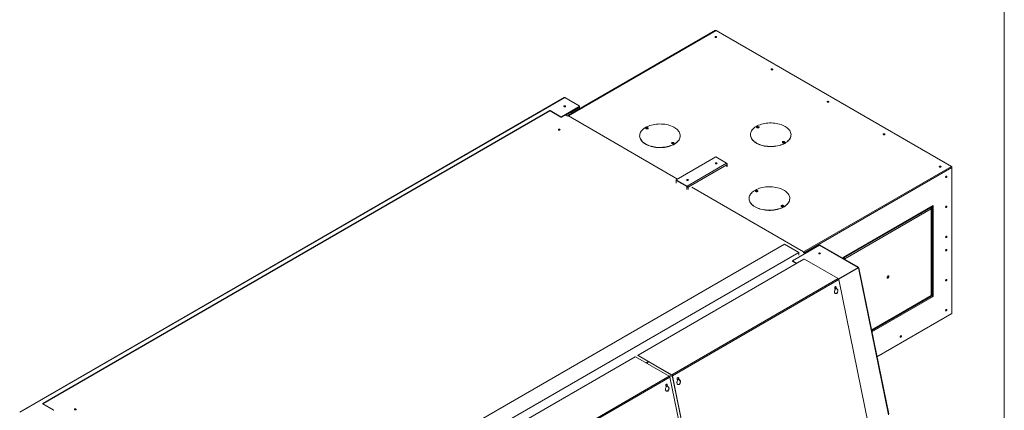
# Model space of a CAD drawing. Units: millimetres. Extents: x 5 to 415, y 0 to 297.
# Drawn here: x 318 to 415, y 157 to 195 of the extents above; entities that cross this region are included whole.
import ezdxf

# ---------------------------------------------------------------- set-up
doc = ezdxf.new("R2010")
doc.units = ezdxf.units.MM

msp = doc.modelspace()

# ---------------------------------------------------------------- linework, layer by layer
at = {"color": 7, "linetype": 'Continuous', "lineweight": 0}
msp.add_line((415, 5), (415, 292), dxfattribs=at)
at = {"color": 7, "linetype": 'Continuous', "lineweight": 15}
for p, q in [((371.969, 185.869), (386.532, 194.276)), ((371.986, 185.859), (386.549, 194.266)), ((386.567, 194.236), (372.003, 185.829)), ((386.609, 194.232), (372.045, 185.825)), ((386.532, 194.276), (386.549, 194.266)), ((386.549, 194.266), (386.549, 194.226)), ((409.785, 180.853), (386.609, 194.232)), ((392.027, 190.402), (392.093, 190.364)), ((392.058, 190.417), (392.138, 190.371)), ((371.614, 187.644), (317.963, 156.672)), ((317.993, 156.656), (371.684, 187.651)), ((371.684, 187.651), (373.095, 186.836)), ((320.239, 157.512), (370.201, 186.354)), ((320.239, 157.479), (370.201, 186.321)), ((370.201, 186.321), (370.201, 186.354)), ((370.257, 186.354), (371.29, 185.758)), ((370.257, 186.354), (370.257, 186.321)), ((370.257, 186.321), (371.29, 185.725)), ((371.346, 185.758), (373.095, 186.767)), ((371.346, 185.725), (373.095, 186.735)), ((373.069, 186.654), (371.768, 185.903)), ((373.069, 186.635), (371.785, 185.893)), ((373.114, 186.645), (372.396, 186.231)), ((373.069, 186.635), (373.069, 186.654)), ((373.095, 186.735), (373.095, 186.767)), ((373.096, 186.836), (373.114, 186.825)), ((373.124, 186.72), (373.103, 186.711)), ((373.104, 186.684), (373.104, 186.703)), ((373.124, 186.818), (373.117, 186.815)), ((373.12, 186.769), (373.12, 186.802)), ((373.124, 186.72), (373.124, 186.818)), ((373.143, 186.547), (373.143, 186.686)), ((397.555, 187.211), (397.621, 187.172)), ((397.586, 187.225), (397.666, 187.179)), ((371.29, 185.725), (371.29, 185.758)), ((371.346, 185.758), (371.346, 185.725)), ((371.768, 185.903), (371.954, 185.795)), ((371.954, 185.795), (372.014, 185.83)), ((371.969, 185.804), (371.969, 185.869)), ((371.969, 185.869), (371.986, 185.859)), ((371.986, 185.813), (371.986, 185.859)), ((372.045, 185.825), (382.804, 179.614)), ((372.336, 186.128), (372.308, 186.144)), ((372.308, 186.144), (372.308, 186.065)), ((372.336, 186.128), (372.336, 186.081)), ((379.716, 184.655), (379.694, 184.642)), ((379.874, 184.649), (379.758, 184.667)), ((390.67, 184.764), (390.593, 184.72)), ((390.791, 184.747), (390.676, 184.765)), ((379.062, 183.885), (379.062, 183.865)), ((383.062, 183.865), (383.062, 183.885)), ((389.98, 183.983), (389.98, 183.963)), ((393.98, 183.963), (393.98, 183.983)), ((403.083, 184.019), (403.15, 183.981)), ((403.114, 184.034), (403.194, 183.988)), ((382.262, 183.186), (382.24, 183.173)), ((382.393, 183.191), (382.337, 183.2)), ((393.215, 183.294), (393.138, 183.25)), ((393.337, 183.278), (393.222, 183.296)), ((386.575, 181.791), (382.676, 179.54)), ((387.636, 181.178), (386.575, 181.791)), ((387.636, 181.178), (383.737, 178.927)), ((387.666, 181.032), (383.848, 178.828)), ((387.666, 181.161), (387.636, 181.178)), ((387.666, 181.161), (387.652, 181.153)), ((387.696, 180.861), (387.696, 181.097)), ((395.221, 172.445), (409.785, 180.853)), ((395.28, 172.343), (409.844, 180.75)), ((408.611, 180.828), (408.678, 180.79)), ((408.642, 180.843), (408.722, 180.797)), ((409.844, 166.382), (409.844, 180.75)), ((383.737, 178.927), (382.676, 179.54)), ((382.676, 179.54), (382.676, 179.507)), ((409.304, 179.893), (409.3, 179.914)), ((382.646, 179.487), (382.674, 179.504)), ((383.707, 178.875), (382.646, 179.487)), ((382.646, 179.487), (382.646, 179.215)), ((383.735, 178.891), (382.674, 179.504)), ((383.737, 178.895), (382.676, 179.507)), ((383.707, 178.875), (383.735, 178.891)), ((383.737, 178.927), (383.737, 178.895)), ((383.82, 178.845), (383.848, 178.828)), ((384.19, 178.813), (395.221, 172.445)), ((389.852, 177.705), (389.852, 177.685)), ((390.506, 178.475), (390.485, 178.462)), ((390.664, 178.469), (390.549, 178.487)), ((393.852, 177.685), (393.852, 177.705)), ((393.052, 177.005), (393.03, 176.993)), ((393.184, 177.011), (393.127, 177.02)), ((399.107, 171.88), (407.994, 177.01)), ((399.141, 171.871), (407.926, 176.942)), ((407.786, 176.808), (399.197, 171.85)), ((407.805, 176.682), (399.297, 171.77)), ((407.786, 176.808), (407.74, 176.835)), ((407.875, 176.893), (407.758, 176.825)), ((407.805, 176.797), (407.786, 176.808)), ((407.805, 176.797), (407.795, 176.791)), ((407.805, 168.164), (407.805, 176.682)), ((407.83, 168.175), (407.83, 176.74)), ((407.875, 168.172), (407.875, 176.893)), ((407.994, 177.01), (407.994, 168.055)), ((409.233, 176.847), (409.233, 176.901)), ((409.304, 176.937), (409.3, 176.959)), ((409.233, 173.891), (409.233, 173.945)), ((409.304, 173.981), (409.3, 174.003)), ((393.329, 173.215), (343.41, 144.397)), ((393.329, 173.215), (394.743, 172.398)), ((394.114, 171.559), (396.796, 173.107)), ((396.664, 173.033), (395.363, 172.282)), ((400.594, 170.914), (396.796, 173.107)), ((400.629, 170.928), (396.866, 173.101)), ((394.743, 172.398), (344.824, 143.581)), ((394.743, 172.398), (394.743, 172.124)), ((395.176, 172.39), (395.235, 172.424)), ((395.363, 172.282), (395.176, 172.39)), ((395.193, 172.38), (395.241, 172.408)), ((395.264, 172.352), (395.28, 172.343)), ((395.264, 172.352), (395.264, 172.339)), ((395.28, 172.343), (395.28, 172.33)), ((399.197, 171.83), (399.121, 171.874)), ((399.195, 171.827), (399.121, 171.87)), ((399.132, 171.792), (399.132, 171.856)), ((399.178, 171.817), (399.132, 171.844)), ((399.197, 171.85), (399.151, 171.877)), ((399.178, 171.817), (399.195, 171.827)), ((399.197, 171.85), (399.197, 171.83)), ((399.28, 171.78), (399.297, 171.77)), ((409.233, 172.585), (409.233, 172.639)), ((395.254, 171.728), (378.906, 162.29)), ((394.538, 171.315), (394.114, 171.559)), ((394.114, 171.527), (394.114, 171.559)), ((394.51, 171.298), (394.114, 171.527)), ((398.631, 169.811), (395.311, 171.728)), ((398.653, 169.793), (400.594, 170.914)), ((400.594, 170.882), (398.67, 169.771)), ((400.597, 170.878), (398.672, 169.768)), ((398.681, 169.75), (400.624, 170.871)), ((400.594, 170.914), (400.594, 170.882)), ((400.624, 170.871), (400.597, 170.878)), ((400.613, 170.879), (400.634, 170.891)), ((403.583, 156.41), (400.624, 170.871)), ((403.605, 156.486), (400.658, 170.887)), ((398.631, 169.811), (382.226, 160.341)), ((398.688, 169.727), (382.283, 160.257)), ((398.284, 168.888), (398.318, 168.725)), ((398.34, 168.8), (398.42, 168.923)), ((398.367, 168.793), (398.427, 168.885)), ((398.409, 168.974), (398.426, 168.97)), ((398.443, 168.811), (398.409, 168.974)), ((398.459, 168.807), (398.426, 168.97)), ((401.625, 155.376), (398.688, 169.727)), ((409.233, 169.629), (409.233, 169.683)), ((398.301, 168.805), (398.34, 168.8)), ((398.302, 168.802), (398.367, 168.793)), ((398.34, 168.8), (398.367, 168.793)), ((398.443, 168.811), (398.459, 168.807)), ((401.917, 164.736), (407.808, 168.137)), ((407.833, 168.099), (407.741, 168.099)), ((407.83, 168.252), (407.875, 168.172)), ((407.977, 168.064), (407.994, 168.055)), ((402.453, 162.115), (409.844, 166.382)), ((404.767, 164.075), (404.745, 164.067)), ((378.606, 162.117), (362.258, 152.679)), ((381.983, 160.2), (378.662, 162.117)), ((378.894, 162.274), (378.894, 162.254)), ((382.226, 160.341), (378.906, 162.257)), ((378.906, 162.257), (378.906, 162.238)), ((382.226, 160.321), (378.906, 162.238)), ((379.972, 161.622), (379.746, 161.491)), ((381.983, 160.2), (365.578, 150.73)), ((382.04, 160.116), (365.635, 150.646)), ((384.977, 145.765), (382.04, 160.116)), ((382.226, 160.321), (382.226, 160.341)), ((382.283, 160.257), (382.267, 160.261)), ((385.204, 145.91), (382.267, 160.261)), ((385.22, 145.906), (382.283, 160.257)), ((381.636, 159.277), (381.669, 159.115)), ((381.653, 159.195), (381.692, 159.189)), ((381.654, 159.191), (381.719, 159.182)), ((381.692, 159.189), (381.772, 159.312)), ((381.692, 159.189), (381.719, 159.182)), ((381.719, 159.182), (381.779, 159.275)), ((381.761, 159.363), (381.778, 159.359)), ((381.794, 159.201), (381.761, 159.363)), ((381.811, 159.196), (381.778, 159.359)), ((381.794, 159.201), (381.811, 159.196)), ((382.768, 159.93), (382.801, 159.768)), ((382.784, 159.848), (382.823, 159.843)), ((382.785, 159.844), (382.851, 159.835)), ((382.823, 159.843), (382.903, 159.965)), ((382.823, 159.843), (382.851, 159.835)), ((382.851, 159.835), (382.911, 159.928)), ((382.893, 160.016), (382.909, 160.012)), ((382.926, 159.854), (382.893, 160.016)), ((382.942, 159.849), (382.909, 160.012)), ((382.926, 159.854), (382.942, 159.849)), ((321.272, 156.883), (320.239, 157.479)), ((321.284, 156.834), (321.284, 156.867))]:
    msp.add_line(p, q, dxfattribs=at)
at = {"color": 8, "linetype": 'Continuous', "lineweight": 15}
for p, q in [((386.524, 193.606), (386.524, 193.562)), ((386.609, 193.562), (386.609, 193.606)), ((371.686, 186.736), (371.686, 186.748)), ((373.114, 186.645), (373.095, 186.657)), ((373.111, 186.823), (373.114, 186.825)), ((373.114, 186.645), (373.114, 186.53)), ((372.045, 185.812), (372.045, 185.825)), ((372.382, 186.238), (372.396, 186.231)), ((387.666, 180.82), (387.666, 181.032)), ((383.707, 178.875), (383.707, 178.603)), ((383.848, 178.828), (383.848, 178.603)), ((395.221, 172.432), (395.221, 172.445)), ((396.794, 172.288), (396.794, 172.242)), ((399.107, 171.807), (399.107, 171.88)), ((399.178, 171.817), (399.178, 171.766)), ((399.297, 171.77), (399.297, 171.697)), ((400.594, 170.882), (400.6, 170.878)), ((401.912, 164.762), (407.805, 168.164)), ((401.926, 164.689), (407.833, 168.099)), ((407.994, 168.055), (401.952, 164.566)), ((409.224, 166.71), (409.255, 166.693)), ((409.287, 166.772), (409.278, 166.777)), ((379.673, 161.533), (379.899, 161.664)), ((380.001, 161.605), (379.775, 161.475)), ((382.204, 160.334), (381.978, 160.203)), ((382.273, 160.234), (382.043, 160.101)), ((320.239, 157.512), (320.239, 157.479))]:
    msp.add_line(p, q, dxfattribs=at)
at = {"color": 7, "linetype": 'Continuous', "lineweight": 15, "flags": 128}
for points in [[(386.507, 193.638), (386.488, 193.622), (386.482, 193.604), (386.488, 193.585), (386.507, 193.569), (386.534, 193.559), (386.566, 193.555), (386.598, 193.559), (386.625, 193.569), (386.644, 193.585), (386.65, 193.604), (386.644, 193.622), (386.625, 193.638), (386.598, 193.648), (386.566, 193.652), (386.534, 193.648), (386.507, 193.638)], [(386.625, 193.618), (386.598, 193.629), (386.566, 193.632), (386.534, 193.629), (386.507, 193.618), (386.488, 193.602), (386.484, 193.594)], [(386.484, 193.594), (386.488, 193.602), (386.507, 193.618), (386.534, 193.629), (386.566, 193.632), (386.598, 193.629), (386.625, 193.618), (386.644, 193.602), (386.648, 193.594)], [(386.648, 193.594), (386.644, 193.602), (386.625, 193.618)], [(392.035, 190.446), (392.017, 190.431), (392.01, 190.412), (392.017, 190.394), (392.035, 190.378), (392.062, 190.367), (392.094, 190.364), (392.126, 190.367), (392.154, 190.378), (392.172, 190.394), (392.178, 190.412), (392.172, 190.431), (392.154, 190.446), (392.126, 190.457), (392.094, 190.461), (392.062, 190.457), (392.035, 190.446)], [(392.154, 190.427), (392.126, 190.437), (392.094, 190.441), (392.062, 190.437), (392.035, 190.427), (392.017, 190.411), (392.012, 190.402)], [(392.012, 190.402), (392.017, 190.411), (392.035, 190.427), (392.062, 190.437), (392.094, 190.441), (392.126, 190.437), (392.154, 190.427), (392.172, 190.411), (392.177, 190.402)], [(392.177, 190.402), (392.172, 190.411), (392.154, 190.427)], [(371.742, 186.751), (371.715, 186.74), (371.683, 186.736), (371.651, 186.74), (371.624, 186.751), (371.605, 186.766), (371.599, 186.785), (371.605, 186.803), (371.624, 186.819), (371.651, 186.83), (371.683, 186.833), (371.715, 186.83), (371.742, 186.819), (371.761, 186.803), (371.767, 186.785), (371.761, 186.766), (371.742, 186.751)], [(373.069, 186.654), (373.084, 186.665), (373.095, 186.677), (373.102, 186.69), (373.104, 186.703), (373.102, 186.717), (373.095, 186.73), (373.092, 186.733)], [(373.124, 186.72), (373.133, 186.711), (373.14, 186.702), (373.143, 186.692), (373.143, 186.682), (373.14, 186.672), (373.134, 186.662), (373.125, 186.653), (373.114, 186.645)], [(397.563, 187.255), (397.545, 187.239), (397.538, 187.221), (397.545, 187.202), (397.563, 187.187), (397.59, 187.176), (397.622, 187.172), (397.655, 187.176), (397.682, 187.187), (397.7, 187.202), (397.706, 187.221), (397.7, 187.239), (397.682, 187.255), (397.655, 187.266), (397.622, 187.269), (397.59, 187.266), (397.563, 187.255)], [(397.682, 187.236), (397.655, 187.246), (397.622, 187.25), (397.59, 187.246), (397.563, 187.236), (397.545, 187.22), (397.54, 187.211)], [(397.54, 187.211), (397.545, 187.22), (397.563, 187.236), (397.59, 187.246), (397.622, 187.25), (397.655, 187.246), (397.682, 187.236), (397.7, 187.22), (397.705, 187.211)], [(397.705, 187.211), (397.7, 187.22), (397.682, 187.236)], [(371.194, 184.442), (371.212, 184.458), (371.218, 184.476), (371.212, 184.495), (371.194, 184.51), (371.166, 184.521), (371.134, 184.525), (371.102, 184.521), (371.075, 184.51), (371.057, 184.495), (371.05, 184.476), (371.057, 184.458), (371.075, 184.442), (371.102, 184.431), (371.134, 184.428), (371.166, 184.431), (371.194, 184.442)], [(371.216, 184.466), (371.212, 184.475), (371.194, 184.491), (371.166, 184.501), (371.134, 184.505), (371.102, 184.501), (371.075, 184.491), (371.057, 184.475), (371.052, 184.466)], [(379.648, 183.069), (379.771, 183.003), (379.903, 182.944), (380.044, 182.891), (380.192, 182.846), (380.345, 182.807), (380.504, 182.776), (380.667, 182.753), (380.832, 182.738), (380.999, 182.731), (381.167, 182.732), (381.333, 182.741), (381.498, 182.758), (381.66, 182.783), (381.818, 182.816), (381.97, 182.856), (382.116, 182.904), (382.254, 182.958), (382.385, 183.019), (382.505, 183.086), (382.616, 183.158), (382.716, 183.236), (382.804, 183.318), (382.88, 183.404), (382.944, 183.494), (382.994, 183.586), (383.03, 183.681), (383.053, 183.776), (383.062, 183.873), (383.057, 183.97), (383.037, 184.066), (383.004, 184.16), (382.958, 184.253), (382.897, 184.344), (382.825, 184.431), (382.739, 184.514), (382.642, 184.593), (382.534, 184.667), (382.416, 184.735), (382.288, 184.797), (382.151, 184.853), (382.007, 184.903), (381.856, 184.945), (381.7, 184.979), (381.539, 185.006), (381.375, 185.025), (381.208, 185.036), (381.041, 185.04), (380.874, 185.034), (380.708, 185.021), (380.544, 185), (380.384, 184.971), (380.229, 184.935), (380.08, 184.891), (379.938, 184.84), (379.803, 184.782), (379.678, 184.718), (379.562, 184.649), (379.456, 184.573), (379.362, 184.493), (379.28, 184.409), (379.21, 184.321), (379.153, 184.23), (379.11, 184.137), (379.08, 184.042), (379.065, 183.945), (379.063, 183.849), (379.075, 183.752), (379.101, 183.657), (379.141, 183.563), (379.195, 183.471), (379.261, 183.382), (379.34, 183.297), (379.432, 183.216), (379.534, 183.14), (379.648, 183.069)], [(379.704, 184.571), (379.738, 184.557), (379.779, 184.551), (379.82, 184.553), (379.858, 184.563), (379.887, 184.58), (379.905, 184.602), (379.909, 184.626), (379.898, 184.649), (379.874, 184.669), (379.84, 184.683), (379.8, 184.689), (379.758, 184.687), (379.72, 184.677), (379.691, 184.66), (379.673, 184.638), (379.67, 184.614), (379.68, 184.59), (379.704, 184.571)], [(379.908, 184.61), (379.898, 184.629), (379.874, 184.649), (379.84, 184.663), (379.8, 184.669), (379.758, 184.667), (379.72, 184.657), (379.691, 184.64), (379.673, 184.618), (379.67, 184.61)], [(393.394, 184.799), (393.271, 184.865), (393.138, 184.924), (392.998, 184.977), (392.85, 185.022), (392.696, 185.061), (392.538, 185.092), (392.375, 185.115), (392.21, 185.13), (392.043, 185.137), (391.875, 185.136), (391.708, 185.127), (391.543, 185.11), (391.382, 185.085), (391.224, 185.052), (391.072, 185.012), (390.926, 184.964), (390.787, 184.91), (390.657, 184.849), (390.536, 184.782), (390.425, 184.71), (390.326, 184.632), (390.237, 184.55), (390.161, 184.464), (390.098, 184.374), (390.048, 184.282), (390.011, 184.187), (389.989, 184.092), (389.98, 183.995), (389.985, 183.898), (390.004, 183.802), (390.037, 183.708), (390.084, 183.615), (390.144, 183.524), (390.217, 183.437), (390.302, 183.354), (390.399, 183.275), (390.508, 183.201), (390.626, 183.133), (390.754, 183.071), (390.89, 183.015), (391.035, 182.965), (391.185, 182.923), (391.342, 182.889), (391.503, 182.862), (391.667, 182.843), (391.833, 182.831), (392.001, 182.828), (392.168, 182.834), (392.334, 182.847), (392.497, 182.868), (392.657, 182.897), (392.812, 182.933), (392.962, 182.977), (393.104, 183.028), (393.238, 183.086), (393.364, 183.15), (393.48, 183.219), (393.585, 183.295), (393.679, 183.375), (393.762, 183.459), (393.831, 183.547), (393.888, 183.638), (393.932, 183.731), (393.961, 183.826), (393.977, 183.923), (393.979, 184.019), (393.966, 184.116), (393.94, 184.211), (393.9, 184.305), (393.847, 184.397), (393.78, 184.485), (393.701, 184.571), (393.61, 184.652), (393.507, 184.728), (393.394, 184.799)], [(390.792, 184.767), (390.758, 184.781), (390.717, 184.787), (390.676, 184.785), (390.638, 184.774), (390.609, 184.757), (390.591, 184.736), (390.587, 184.712), (390.598, 184.688), (390.622, 184.669), (390.656, 184.655), (390.696, 184.649), (390.738, 184.651), (390.776, 184.661), (390.805, 184.678), (390.823, 184.7), (390.826, 184.724), (390.816, 184.747), (390.792, 184.767)], [(390.792, 184.747), (390.758, 184.761), (390.717, 184.767), (390.676, 184.765), (390.638, 184.755), (390.609, 184.738), (390.591, 184.716), (390.588, 184.708)], [(390.826, 184.708), (390.816, 184.727), (390.792, 184.747)], [(379.062, 183.865), (379.063, 183.829), (379.075, 183.733), (379.101, 183.637), (379.141, 183.543), (379.195, 183.452), (379.261, 183.363), (379.34, 183.278), (379.432, 183.197), (379.534, 183.12), (379.648, 183.049)], [(379.648, 183.049), (379.771, 182.984), (379.903, 182.924), (380.044, 182.872), (380.192, 182.826), (380.345, 182.788), (380.504, 182.757), (380.667, 182.734), (380.832, 182.718), (380.999, 182.711), (381.167, 182.712), (381.333, 182.722), (381.498, 182.739), (381.66, 182.764), (381.818, 182.796), (381.97, 182.837), (382.116, 182.884), (382.254, 182.938), (382.385, 182.999), (382.505, 183.066), (382.616, 183.139), (382.716, 183.216), (382.804, 183.299), (382.88, 183.385), (382.944, 183.474), (382.994, 183.567), (383.03, 183.661), (383.053, 183.757), (383.062, 183.853), (383.062, 183.865)], [(389.98, 183.963), (389.985, 183.879), (390.004, 183.783), (390.037, 183.688), (390.084, 183.595), (390.144, 183.505), (390.217, 183.418), (390.302, 183.335), (390.399, 183.256), (390.508, 183.182), (390.626, 183.113), (390.754, 183.051), (390.89, 182.995), (391.035, 182.946), (391.185, 182.904), (391.342, 182.869), (391.503, 182.842), (391.667, 182.823), (391.833, 182.812), (392.001, 182.809), (392.168, 182.814), (392.334, 182.827), (392.497, 182.848), (392.657, 182.877), (392.812, 182.914), (392.962, 182.957), (393.104, 183.008), (393.238, 183.066), (393.364, 183.13), (393.48, 183.2), (393.585, 183.275), (393.679, 183.355), (393.762, 183.439), (393.831, 183.527), (393.888, 183.618), (393.932, 183.712), (393.961, 183.807), (393.977, 183.903), (393.98, 183.963)], [(403.091, 184.064), (403.073, 184.048), (403.067, 184.029), (403.073, 184.011), (403.091, 183.995), (403.118, 183.985), (403.151, 183.981), (403.183, 183.985), (403.21, 183.995), (403.228, 184.011), (403.235, 184.029), (403.228, 184.048), (403.21, 184.064), (403.183, 184.074), (403.151, 184.078), (403.118, 184.074), (403.091, 184.064)], [(403.21, 184.044), (403.183, 184.055), (403.151, 184.058), (403.118, 184.055), (403.091, 184.044), (403.073, 184.028), (403.068, 184.02)], [(403.068, 184.02), (403.073, 184.028), (403.091, 184.044), (403.118, 184.055), (403.151, 184.058), (403.183, 184.055), (403.21, 184.044), (403.228, 184.028), (403.233, 184.02)], [(403.233, 184.02), (403.228, 184.028), (403.21, 184.044)], [(382.25, 183.101), (382.284, 183.087), (382.324, 183.081), (382.366, 183.083), (382.404, 183.093), (382.433, 183.11), (382.451, 183.132), (382.454, 183.156), (382.444, 183.18), (382.42, 183.199), (382.385, 183.213), (382.345, 183.219), (382.304, 183.217), (382.266, 183.207), (382.236, 183.19), (382.219, 183.168), (382.215, 183.144), (382.226, 183.121), (382.25, 183.101)], [(382.454, 183.14), (382.444, 183.16), (382.42, 183.18), (382.385, 183.193), (382.345, 183.2), (382.304, 183.198), (382.266, 183.187), (382.236, 183.17), (382.219, 183.149), (382.216, 183.14)], [(393.337, 183.297), (393.303, 183.311), (393.263, 183.317), (393.221, 183.315), (393.184, 183.305), (393.154, 183.288), (393.137, 183.266), (393.133, 183.242), (393.144, 183.219), (393.168, 183.199), (393.202, 183.185), (393.242, 183.179), (393.284, 183.181), (393.321, 183.191), (393.351, 183.208), (393.368, 183.23), (393.372, 183.254), (393.361, 183.277), (393.337, 183.297)], [(393.337, 183.278), (393.303, 183.291), (393.263, 183.298), (393.221, 183.296), (393.184, 183.285), (393.154, 183.268), (393.137, 183.247), (393.134, 183.238)], [(393.371, 183.238), (393.361, 183.258), (393.337, 183.278)], [(386.546, 181.189), (386.528, 181.174), (386.522, 181.155), (386.528, 181.136), (386.546, 181.121), (386.574, 181.11), (386.606, 181.106), (386.638, 181.11), (386.665, 181.121), (386.683, 181.136), (386.69, 181.155), (386.683, 181.174), (386.665, 181.189), (386.638, 181.2), (386.606, 181.203), (386.574, 181.2), (386.546, 181.189)], [(408.619, 180.872), (408.601, 180.857), (408.595, 180.838), (408.601, 180.82), (408.619, 180.804), (408.647, 180.793), (408.679, 180.79), (408.711, 180.793), (408.738, 180.804), (408.756, 180.82), (408.763, 180.838), (408.756, 180.857), (408.738, 180.872), (408.711, 180.883), (408.679, 180.887), (408.647, 180.883), (408.619, 180.872)], [(408.738, 180.853), (408.711, 180.863), (408.679, 180.867), (408.647, 180.863), (408.619, 180.853), (408.601, 180.837), (408.596, 180.828)], [(408.596, 180.828), (408.601, 180.837), (408.619, 180.853), (408.647, 180.863), (408.679, 180.867), (408.711, 180.863), (408.738, 180.853), (408.756, 180.837), (408.761, 180.828)], [(408.761, 180.828), (408.756, 180.837), (408.738, 180.853)], [(383.718, 179.556), (383.7, 179.541), (383.693, 179.522), (383.7, 179.504), (383.718, 179.488), (383.745, 179.477), (383.777, 179.474), (383.809, 179.477), (383.837, 179.488), (383.855, 179.504), (383.861, 179.522), (383.855, 179.541), (383.837, 179.556), (383.809, 179.567), (383.777, 179.571), (383.745, 179.567), (383.718, 179.556)], [(409.278, 179.77), (409.256, 179.762), (409.236, 179.766), (409.223, 179.781), (409.219, 179.804), (409.223, 179.833), (409.236, 179.863), (409.256, 179.889), (409.278, 179.907), (409.301, 179.915), (409.32, 179.912), (409.333, 179.897), (409.338, 179.873), (409.333, 179.844), (409.32, 179.815), (409.301, 179.789), (409.278, 179.77)], [(409.261, 179.78), (409.239, 179.772), (409.229, 179.772)], [(409.311, 179.915), (409.316, 179.906), (409.321, 179.883), (409.316, 179.854), (409.303, 179.824), (409.284, 179.798), (409.261, 179.78)], [(390.438, 176.888), (390.562, 176.823), (390.694, 176.764), (390.834, 176.711), (390.982, 176.665), (391.136, 176.627), (391.294, 176.596), (391.457, 176.573), (391.623, 176.558), (391.79, 176.551), (391.957, 176.552), (392.124, 176.561), (392.289, 176.578), (392.451, 176.603), (392.608, 176.636), (392.76, 176.676), (392.906, 176.724), (393.045, 176.778), (393.175, 176.839), (393.296, 176.906), (393.407, 176.978), (393.507, 177.056), (393.595, 177.138), (393.671, 177.224), (393.734, 177.314), (393.784, 177.406), (393.821, 177.5), (393.844, 177.596), (393.852, 177.693), (393.847, 177.789), (393.828, 177.885), (393.795, 177.98), (393.748, 178.073), (393.688, 178.163), (393.615, 178.25), (393.53, 178.334), (393.433, 178.412), (393.325, 178.486), (393.206, 178.555), (393.078, 178.617), (392.942, 178.673), (392.798, 178.722), (392.647, 178.764), (392.49, 178.799), (392.329, 178.826), (392.165, 178.845), (391.999, 178.856), (391.831, 178.859), (391.664, 178.854), (391.498, 178.841), (391.335, 178.82), (391.175, 178.791), (391.02, 178.755), (390.871, 178.711), (390.728, 178.66), (390.594, 178.602), (390.468, 178.538), (390.352, 178.468), (390.247, 178.393), (390.153, 178.313), (390.07, 178.229), (390.001, 178.141), (389.944, 178.05), (389.901, 177.957), (389.871, 177.861), (389.855, 177.765), (389.853, 177.669), (389.866, 177.572), (389.892, 177.477), (389.932, 177.383), (389.985, 177.291), (390.052, 177.202), (390.131, 177.117), (390.222, 177.036), (390.325, 176.96), (390.438, 176.888)], [(389.852, 177.685), (389.853, 177.649), (389.866, 177.552), (389.892, 177.457), (389.932, 177.363), (389.985, 177.271), (390.052, 177.183), (390.131, 177.097), (390.222, 177.016), (390.325, 176.94), (390.438, 176.869)], [(390.438, 176.869), (390.562, 176.803), (390.694, 176.744), (390.834, 176.691), (390.982, 176.646), (391.136, 176.607), (391.294, 176.576), (391.457, 176.553), (391.623, 176.538), (391.79, 176.531), (391.957, 176.532), (392.124, 176.541), (392.289, 176.558), (392.451, 176.583), (392.608, 176.616), (392.76, 176.656), (392.906, 176.704), (393.045, 176.758), (393.175, 176.819), (393.296, 176.886), (393.407, 176.959), (393.507, 177.036), (393.595, 177.118), (393.671, 177.205), (393.734, 177.294), (393.784, 177.386), (393.821, 177.481), (393.844, 177.577), (393.852, 177.673), (393.852, 177.685)], [(390.495, 178.391), (390.529, 178.377), (390.569, 178.371), (390.611, 178.373), (390.648, 178.383), (390.678, 178.4), (390.696, 178.422), (390.699, 178.446), (390.688, 178.469), (390.664, 178.489), (390.63, 178.502), (390.59, 178.509), (390.549, 178.506), (390.511, 178.496), (390.481, 178.479), (390.464, 178.457), (390.46, 178.434), (390.471, 178.41), (390.495, 178.391)], [(390.698, 178.43), (390.688, 178.449), (390.664, 178.469), (390.63, 178.483), (390.59, 178.489), (390.549, 178.487), (390.511, 178.477), (390.481, 178.46), (390.464, 178.438), (390.461, 178.43)], [(393.04, 176.921), (393.075, 176.907), (393.115, 176.901), (393.156, 176.903), (393.194, 176.913), (393.224, 176.93), (393.241, 176.952), (393.245, 176.976), (393.234, 176.999), (393.21, 177.019), (393.176, 177.033), (393.136, 177.039), (393.094, 177.037), (393.056, 177.027), (393.027, 177.01), (393.009, 176.988), (393.006, 176.964), (393.016, 176.941), (393.04, 176.921)], [(393.244, 176.96), (393.234, 176.98), (393.21, 176.999), (393.176, 177.013), (393.136, 177.019), (393.094, 177.017), (393.056, 177.007), (393.027, 176.99), (393.009, 176.968), (393.006, 176.96)], [(409.278, 176.814), (409.256, 176.806), (409.236, 176.81), (409.223, 176.825), (409.219, 176.849), (409.223, 176.877), (409.236, 176.907), (409.256, 176.933), (409.278, 176.951), (409.301, 176.959), (409.32, 176.956), (409.333, 176.941), (409.338, 176.917), (409.333, 176.888), (409.32, 176.859), (409.301, 176.833), (409.278, 176.814)], [(409.261, 176.824), (409.239, 176.816), (409.229, 176.816)], [(409.311, 176.959), (409.316, 176.951), (409.321, 176.927), (409.316, 176.898), (409.303, 176.868), (409.284, 176.842), (409.261, 176.824)], [(409.278, 173.858), (409.256, 173.851), (409.236, 173.854), (409.223, 173.869), (409.219, 173.893), (409.223, 173.922), (409.236, 173.951), (409.256, 173.977), (409.278, 173.996), (409.301, 174.004), (409.32, 174), (409.333, 173.985), (409.338, 173.961), (409.333, 173.932), (409.32, 173.903), (409.301, 173.877), (409.278, 173.858)], [(409.261, 173.868), (409.239, 173.86), (409.229, 173.861)], [(409.311, 174.003), (409.316, 173.995), (409.321, 173.971), (409.316, 173.942), (409.303, 173.913), (409.284, 173.887), (409.261, 173.868)], [(396.684, 173.043), (396.682, 173.042), (396.664, 173.033)], [(396.85, 172.325), (396.823, 172.335), (396.791, 172.339), (396.759, 172.335), (396.731, 172.325), (396.713, 172.309), (396.707, 172.29), (396.713, 172.272), (396.731, 172.256), (396.759, 172.246), (396.791, 172.242), (396.823, 172.246), (396.85, 172.256), (396.868, 172.272), (396.875, 172.29), (396.868, 172.309), (396.85, 172.325)], [(396.849, 172.293), (396.866, 172.278), (396.869, 172.272)], [(409.278, 172.552), (409.256, 172.544), (409.236, 172.548), (409.223, 172.563), (409.219, 172.586), (409.223, 172.615), (409.236, 172.645), (409.256, 172.671), (409.278, 172.689), (409.301, 172.697), (409.32, 172.693), (409.333, 172.678), (409.338, 172.655), (409.333, 172.626), (409.32, 172.596), (409.301, 172.57), (409.278, 172.552)], [(409.261, 172.562), (409.239, 172.554), (409.229, 172.554)], [(409.311, 172.697), (409.316, 172.688), (409.321, 172.665), (409.316, 172.636), (409.303, 172.606), (409.284, 172.58), (409.261, 172.562)], [(403.466, 169.918), (403.471, 169.888), (403.486, 169.867), (403.509, 169.858), (403.536, 169.862), (403.566, 169.879), (403.594, 169.907), (403.616, 169.942), (403.631, 169.98), (403.636, 170.016), (403.631, 170.047), (403.616, 170.068), (403.594, 170.077), (403.566, 170.072), (403.536, 170.055), (403.509, 170.028), (403.486, 169.993), (403.471, 169.955), (403.466, 169.918)], [(403.483, 169.869), (403.492, 169.868), (403.519, 169.872), (403.549, 169.889), (403.577, 169.917), (403.599, 169.952), (403.614, 169.989), (403.619, 170.026), (403.614, 170.057), (403.602, 170.075)], [(398.426, 168.97), (398.413, 169.001), (398.392, 169.021), (398.365, 169.027), (398.337, 169.018), (398.311, 168.996), (398.292, 168.963), (398.283, 168.925), (398.284, 168.888)], [(409.278, 169.596), (409.256, 169.588), (409.236, 169.592), (409.223, 169.607), (409.219, 169.63), (409.223, 169.659), (409.236, 169.689), (409.256, 169.715), (409.278, 169.733), (409.301, 169.741), (409.32, 169.737), (409.333, 169.723), (409.338, 169.699), (409.333, 169.67), (409.32, 169.64), (409.301, 169.614), (409.278, 169.596)], [(409.261, 169.606), (409.239, 169.598), (409.229, 169.598)], [(409.311, 169.741), (409.316, 169.732), (409.321, 169.709), (409.316, 169.68), (409.303, 169.65), (409.284, 169.624), (409.261, 169.606)], [(398.318, 168.725), (398.288, 168.677), (398.266, 168.622), (398.255, 168.565), (398.254, 168.507), (398.263, 168.454), (398.283, 168.407), (398.311, 168.371), (398.346, 168.346), (398.387, 168.336), (398.429, 168.339), (398.472, 168.356), (398.512, 168.387), (398.547, 168.428), (398.575, 168.478), (398.594, 168.534), (398.603, 168.592), (398.601, 168.649), (398.589, 168.701), (398.567, 168.745), (398.537, 168.779), (398.5, 168.8), (398.459, 168.807)], [(398.358, 168.342), (398.37, 168.34), (398.413, 168.343), (398.456, 168.361), (398.496, 168.391), (398.531, 168.433), (398.559, 168.483), (398.578, 168.539), (398.586, 168.597), (398.585, 168.653), (398.573, 168.705), (398.551, 168.749), (398.521, 168.783), (398.484, 168.804), (398.482, 168.805)], [(409.277, 166.639), (409.254, 166.631), (409.235, 166.635), (409.222, 166.65), (409.217, 166.673), (409.222, 166.702), (409.235, 166.732), (409.254, 166.758), (409.277, 166.776), (409.299, 166.784), (409.319, 166.78), (409.331, 166.766), (409.336, 166.742), (409.331, 166.713), (409.319, 166.683), (409.299, 166.657), (409.277, 166.639)], [(409.3, 166.784), (409.304, 166.763), (409.299, 166.734), (409.286, 166.704), (409.267, 166.678), (409.244, 166.66), (409.222, 166.652), (409.221, 166.652)], [(409.244, 166.66), (409.222, 166.652), (409.221, 166.652)], [(409.226, 166.643), (409.239, 166.642), (409.261, 166.65), (409.284, 166.668), (409.303, 166.694), (409.316, 166.724), (409.321, 166.753), (409.316, 166.777), (409.314, 166.781)], [(409.26, 166.649), (409.237, 166.641), (409.227, 166.641)], [(409.309, 166.784), (409.314, 166.775), (409.319, 166.752), (409.314, 166.723), (409.302, 166.693), (409.282, 166.667), (409.26, 166.649)], [(404.801, 164.055), (404.778, 164.048), (404.759, 164.051), (404.746, 164.066), (404.742, 164.09), (404.746, 164.119), (404.759, 164.148), (404.778, 164.174), (404.801, 164.193), (404.824, 164.201), (404.843, 164.197), (404.856, 164.182), (404.86, 164.158), (404.856, 164.129), (404.843, 164.1), (404.824, 164.074), (404.801, 164.055)], [(404.752, 164.058), (404.761, 164.057), (404.784, 164.065), (404.807, 164.084), (404.826, 164.11), (404.839, 164.139), (404.843, 164.168), (404.839, 164.192), (404.834, 164.2)], [(404.784, 164.065), (404.761, 164.057), (404.752, 164.058)], [(404.834, 164.2), (404.839, 164.192), (404.843, 164.168), (404.839, 164.139), (404.826, 164.11), (404.807, 164.084), (404.784, 164.065)], [(381.669, 159.115), (381.64, 159.066), (381.618, 159.012), (381.607, 158.954), (381.606, 158.897), (381.615, 158.843), (381.635, 158.797), (381.663, 158.76), (381.698, 158.736), (381.738, 158.725), (381.781, 158.728), (381.824, 158.746), (381.864, 158.776), (381.899, 158.818), (381.927, 158.868), (381.946, 158.923), (381.955, 158.981), (381.953, 159.038), (381.941, 159.09), (381.919, 159.134), (381.889, 159.168), (381.852, 159.189), (381.811, 159.196)], [(381.778, 159.359), (381.765, 159.39), (381.744, 159.41), (381.717, 159.416), (381.689, 159.407), (381.663, 159.385), (381.644, 159.352), (381.635, 159.314), (381.636, 159.277)], [(381.702, 158.733), (381.722, 158.729), (381.765, 158.733), (381.808, 158.75), (381.848, 158.78), (381.883, 158.822), (381.911, 158.872), (381.929, 158.928), (381.938, 158.986), (381.937, 159.043), (381.925, 159.095), (381.903, 159.139), (381.872, 159.172), (381.836, 159.193), (381.826, 159.196)], [(382.801, 159.768), (382.771, 159.719), (382.75, 159.665), (382.738, 159.607), (382.737, 159.55), (382.746, 159.496), (382.766, 159.45), (382.794, 159.413), (382.83, 159.389), (382.87, 159.378), (382.913, 159.381), (382.955, 159.399), (382.995, 159.429), (383.03, 159.471), (383.058, 159.521), (383.077, 159.577), (383.086, 159.635), (383.084, 159.691), (383.072, 159.743), (383.051, 159.787), (383.02, 159.821), (382.983, 159.842), (382.942, 159.849)], [(382.909, 160.012), (382.897, 160.043), (382.875, 160.063), (382.848, 160.069), (382.82, 160.061), (382.794, 160.038), (382.775, 160.005), (382.766, 159.968), (382.768, 159.93)], [(382.841, 159.384), (382.853, 159.382), (382.896, 159.386), (382.939, 159.403), (382.979, 159.434), (383.014, 159.475), (383.042, 159.525), (383.061, 159.581), (383.07, 159.639), (383.068, 159.696), (383.056, 159.748), (383.034, 159.792), (383.004, 159.825), (382.967, 159.846), (382.965, 159.847)], [(323.495, 156.906), (323.468, 156.895), (323.436, 156.892), (323.403, 156.895), (323.376, 156.906), (323.358, 156.922), (323.352, 156.94), (323.358, 156.959), (323.376, 156.975), (323.403, 156.985), (323.436, 156.989), (323.468, 156.985), (323.495, 156.975), (323.513, 156.959), (323.52, 156.94), (323.513, 156.922), (323.495, 156.906)], [(323.353, 156.93), (323.358, 156.939), (323.376, 156.955), (323.403, 156.965), (323.436, 156.969), (323.468, 156.965), (323.495, 156.955), (323.513, 156.939), (323.518, 156.93)]]:
    msp.add_lwpolyline(points, dxfattribs=at)
at = {"color": 7, "linetype": 'Continuous', "lineweight": 15}
for centre, radius, start, end in [((386.584, 194.198), 0.0422, 54.36855, 114.3153), ((386.566, 193.506), 0.11, 45.52001, 134.4789), ((392.094, 190.314), 0.11, 45.51804, 134.48268), ((370.229, 186.299), 0.0615, 62.60592, 117.39211), ((370.229, 186.267), 0.0615, 62.60592, 117.39211), ((371.683, 186.697), 0.107, 42.19073, 137.80927), ((371.726, 186.673), 0.103, 70.75449, 139.24829), ((371.727, 186.634), 0.121, 80.35401, 121.4279), ((373.044, 186.69), 0.0604, 294.37863, 354.2999), ((373.082, 186.802), 0.0367, 290.78046, 69.21391), ((373.078, 186.773), 0.0423, 294.37647, 354.29962), ((373.073, 186.753), 0.083, 51.50753, 60.1928), ((397.622, 187.123), 0.11, 45.52043, 134.47957), ((371.318, 185.812), 0.0615, 242.61286, 297.38911), ((371.318, 185.78), 0.0615, 242.61286, 297.38911), ((372.022, 185.797), 0.0363, 50.3189, 146.83157), ((372.434, 186.139), 0.126, 147.15258, 177.56685), ((372.465, 186.122), 0.129, 122.60873, 177.39127), ((403.151, 183.932), 0.11, 45.50664, 134.49046), ((386.606, 181.067), 0.107, 42.19424, 137.80646), ((408.679, 180.74), 0.11, 45.53359, 134.46641), ((409.715, 180.744), 0.129, 2.60408, 57.3978), ((383.777, 179.434), 0.107, 42.1933, 137.80599), ((409.168, 179.903), 0.119, 296.36607, 4.12238), ((409.187, 179.893), 0.117, 287.59175, 359.81087), ((409.168, 176.947), 0.119, 296.38392, 4.10787), ((409.187, 176.937), 0.117, 287.58946, 359.81316), ((409.168, 173.991), 0.119, 296.36607, 4.12238), ((409.187, 173.981), 0.117, 287.59175, 359.81087), ((395.152, 172.337), 0.129, 2.60408, 57.3978), ((395.169, 172.347), 0.0945, 3.06018, 45.62083), ((396.791, 172.202), 0.107, 42.21527, 137.78473), ((396.788, 172.175), 0.115, 50.31878, 127.54893), ((409.168, 172.684), 0.119, 296.28081, 3.94157), ((409.194, 172.67), 0.11, 285.34633, 14.25867), ((395.282, 171.673), 0.0615, 62.60776, 117.39618), ((398.342, 168.966), 0.068, 6.59171, 63.11639), ((398.559, 169.7), 0.132, 11.62623, 57.06971), ((409.168, 169.728), 0.119, 296.26109, 3.95793), ((409.194, 169.714), 0.11, 285.34811, 14.25981), ((409.168, 166.772), 0.118, 295.05696, 3.75808), ((409.185, 166.761), 0.117, 300.32758, 11.44274), ((404.708, 164.176), 0.117, 300.2921, 11.68172), ((378.634, 162.062), 0.0615, 62.60326, 117.39674), ((378.912, 162.274), 0.0175, 110.77363, 249.21454), ((378.914, 162.256), 0.0201, 185.73739, 245.58528), ((381.911, 160.09), 0.132, 11.62623, 57.06971), ((382.154, 160.23), 0.132, 11.62623, 57.06971), ((382.175, 160.242), 0.094, 11.62824, 57.06595), ((381.694, 159.355), 0.0681, 6.62402, 63.08409), ((382.825, 160.009), 0.068, 6.59171, 63.11639), ((320.246, 157.495), 0.0175, 110.78087, 249.21839), ((321.266, 156.867), 0.0175, 290.78255, 69.21597)]:
    msp.add_arc(centre, radius, start, end, dxfattribs=at)
for points, knots in [([(371.614, 187.643), (371.622, 187.647), (371.639, 187.656), (371.664, 187.655), (371.679, 187.652), (371.684, 187.651)], [0, 0, 0, 0, 0.37175, 0.828567, 1, 1, 1, 1]), ([(387.636, 181.178), (387.641, 181.171), (387.652, 181.155), (387.665, 181.121), (387.672, 181.084), (387.671, 181.053), (387.667, 181.037), (387.666, 181.032)], [0, 0, 0, 0, 0.228504, 0.457065, 0.68567, 0.914247, 1, 1, 1, 1]), ([(387.666, 181.032), (387.674, 181.041), (387.689, 181.059), (387.697, 181.091), (387.693, 181.122), (387.68, 181.146), (387.669, 181.158), (387.666, 181.161)], [0, 0, 0, 0, 0.228493, 0.457069, 0.685653, 0.914248, 1, 1, 1, 1]), ([(383.707, 178.875), (383.716, 178.867), (383.735, 178.851), (383.771, 178.836), (383.807, 178.827), (383.833, 178.826), (383.845, 178.828), (383.848, 178.828)], [0, 0, 0, 0, 0.228494, 0.45707, 0.685643, 0.91422, 1, 1, 1, 1]), ([(383.735, 178.891), (383.741, 178.884), (383.754, 178.871), (383.778, 178.857), (383.801, 178.848), (383.814, 178.846), (383.82, 178.845)], [0, 0, 0, 0, 0.251347, 0.502829, 0.754287, 1, 1, 1, 1]), ([(383.848, 178.828), (383.844, 178.837), (383.836, 178.854), (383.813, 178.882), (383.784, 178.907), (383.757, 178.921), (383.741, 178.926), (383.737, 178.927)], [0, 0, 0, 0, 0.228527, 0.457067, 0.685649, 0.914239, 1, 1, 1, 1]), ([(383.82, 178.845), (383.816, 178.849), (383.808, 178.859), (383.788, 178.875), (383.763, 178.889), (383.746, 178.893), (383.737, 178.895)], [0, 0, 0, 0, 0.251345, 0.502833, 0.754323, 1, 1, 1, 1]), ([(407.786, 176.808), (407.79, 176.801), (407.798, 176.787), (407.808, 176.757), (407.812, 176.724), (407.81, 176.698), (407.806, 176.685), (407.805, 176.682)], [0, 0, 0, 0, 0.234087, 0.468225, 0.702372, 0.936475, 1, 1, 1, 1]), ([(407.805, 176.682), (407.812, 176.69), (407.825, 176.707), (407.831, 176.736), (407.827, 176.765), (407.816, 176.785), (407.807, 176.795), (407.805, 176.797)], [0, 0, 0, 0, 0.234089, 0.46823, 0.702355, 0.936501, 1, 1, 1, 1]), ([(407.875, 176.893), (407.884, 176.899), (407.904, 176.912), (407.944, 176.944), (407.977, 176.98), (407.991, 177.004), (407.994, 177.01)], [0, 0, 0, 0, 0.251022, 0.569361, 0.888221, 1, 1, 1, 1]), ([(407.907, 176.919), (407.907, 176.919), (407.906, 176.918), (407.902, 176.913), (407.897, 176.909), (407.892, 176.904), (407.889, 176.902), (407.886, 176.9), (407.885, 176.9), (407.885, 176.9)], [0, 0, 0, 0, 0.096345, 0.133795, 0.609955, 0.710145, 0.872459, 0.97928, 1, 1, 1, 1]), ([(407.907, 176.919), (407.91, 176.922), (407.917, 176.93), (407.926, 176.941), (407.932, 176.949)], [0, 0, 0, 0, 0.355894, 1, 1, 1, 1]), ([(407.994, 177.01), (407.985, 176.997), (407.967, 176.969), (407.939, 176.952), (407.925, 176.944)], [0, 0, 0, 0, 0.501324, 1, 1, 1, 1]), ([(396.796, 173.107), (396.807, 173.109), (396.83, 173.113), (396.854, 173.109), (396.864, 173.101), (396.865, 173.1)], [0, 0, 0, 0, 0.457417, 0.915003, 1, 1, 1, 1]), ([(399.107, 171.88), (399.115, 171.875), (399.129, 171.866), (399.13, 171.859), (399.13, 171.856)], [0, 0, 0, 0, 0.5014038, 1, 1, 1, 1]), ([(399.14, 171.873), (399.139, 171.872), (399.136, 171.866), (399.125, 171.872), (399.111, 171.878), (399.107, 171.88)], [0, 0, 0, 0, 0.137741, 0.776171, 1, 1, 1, 1]), ([(399.178, 171.817), (399.186, 171.81), (399.203, 171.795), (399.234, 171.78), (399.265, 171.772), (399.286, 171.77), (399.295, 171.77), (399.297, 171.77)], [0, 0, 0, 0, 0.2340873, 0.4682263, 0.702374, 0.9365355, 1, 1, 1, 1]), ([(399.195, 171.827), (399.201, 171.821), (399.213, 171.808), (399.235, 171.794), (399.26, 171.784), (399.273, 171.781), (399.28, 171.78)], [0, 0, 0, 0, 0.225412, 0.476829, 0.728332, 1, 1, 1, 1]), ([(399.297, 171.77), (399.293, 171.778), (399.285, 171.792), (399.264, 171.815), (399.237, 171.835), (399.213, 171.846), (399.2, 171.849), (399.197, 171.85)], [0, 0, 0, 0, 0.234073, 0.46821, 0.702332, 0.936492, 1, 1, 1, 1]), ([(399.28, 171.78), (399.277, 171.785), (399.269, 171.794), (399.25, 171.809), (399.226, 171.824), (399.207, 171.828), (399.197, 171.83)], [0, 0, 0, 0, 0.22544, 0.476848, 0.728342, 1, 1, 1, 1]), ([(400.634, 170.891), (400.636, 170.899), (400.639, 170.914), (400.632, 170.928), (400.62, 170.932), (400.606, 170.925), (400.597, 170.917), (400.594, 170.914)], [0, 0, 0, 0, 0.222819, 0.445622, 0.668461, 0.891297, 1, 1, 1, 1]), ([(400.609, 170.882), (400.609, 170.883), (400.611, 170.889), (400.61, 170.894), (400.606, 170.894), (400.599, 170.889), (400.595, 170.883), (400.594, 170.882)], [0, 0, 0, 0, 0.068925, 0.343907, 0.618905, 0.89389, 1, 1, 1, 1]), ([(400.597, 170.878), (400.601, 170.878), (400.611, 170.879), (400.618, 170.88), (400.618, 170.879), (400.618, 170.879)], [0, 0, 0, 0, 0.3528, 0.772167, 1, 1, 1, 1]), ([(400.624, 170.871), (400.632, 170.873), (400.648, 170.877), (400.659, 170.885), (400.658, 170.89), (400.648, 170.892), (400.638, 170.892), (400.634, 170.891)], [0, 0, 0, 0, 0.222789, 0.445624, 0.668428, 0.891284, 1, 1, 1, 1]), ([(407.829, 168.175), (407.828, 168.173), (407.827, 168.169), (407.816, 168.165), (407.807, 168.164), (407.805, 168.164)], [0, 0, 0, 0, 0.40518, 0.873163, 1, 1, 1, 1]), ([(407.805, 168.164), (407.807, 168.158), (407.812, 168.146), (407.811, 168.137), (407.808, 168.138), (407.808, 168.138)], [0, 0, 0, 0, 0.468427, 0.937011, 1, 1, 1, 1]), ([(407.833, 168.099), (407.849, 168.098), (407.886, 168.097), (407.939, 168.08), (407.975, 168.064), (407.99, 168.057), (407.994, 168.055)], [0, 0, 0, 0, 0.251025, 0.569361, 0.888186, 1, 1, 1, 1]), ([(407.994, 168.055), (407.986, 168.06), (407.966, 168.074), (407.925, 168.106), (407.893, 168.142), (407.879, 168.166), (407.875, 168.172)], [0, 0, 0, 0, 0.251028, 0.56938, 0.888224, 1, 1, 1, 1])]:
    msp.add_open_spline(points, degree=3, knots=knots, dxfattribs=at)

doc.saveas('drawing.dxf')
